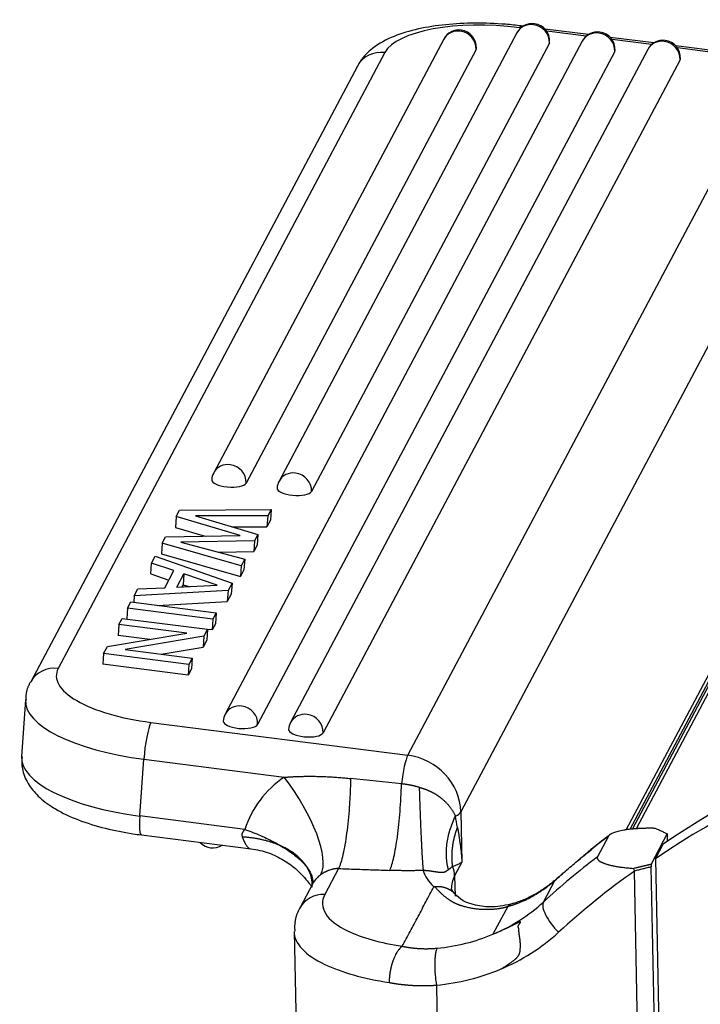
# Model space of a CAD drawing. Units: millimetres. Extents: x 2090 to 2684, y 588 to 1008.
# Drawn here: x 2128 to 2151, y 706 to 740 of the extents above; entities that cross this region are included whole.
import ezdxf

# ---------------------------------------------------------------- set-up
doc = ezdxf.new("R2010")
doc.units = ezdxf.units.MM
doc.header["$LTSCALE"] = 65.395
doc.layers.get('0').update_dxf_attribs({"linetype": 'CONTINUOUS', "lineweight": 30})

msp = doc.modelspace()

# ---------------------------------------------------------------- linework, layer by layer
for p, q in [((2145.181, 739.502), (2145.121, 739.509)), ((2144.97, 739.275), (2136.758, 723.807)), ((2145.103, 739.444), (2145.061, 739.449)), ((2147.438, 739.213), (2145.937, 739.405)), ((2147.361, 739.156), (2145.997, 739.33)), ((2142.442, 739.054), (2134.501, 724.096)), ((2147.227, 738.987), (2134.901, 715.768)), ((2146.089, 738.919), (2137.877, 723.451)), ((2149.695, 738.925), (2148.194, 739.117)), ((2149.618, 738.867), (2148.255, 739.041)), ((2153.986, 738.377), (2150.451, 738.828)), ((2140.414, 738.591), (2129.134, 717.344)), ((2143.561, 738.697), (2135.62, 723.739)), ((2148.346, 738.63), (2136.019, 715.412)), ((2149.484, 738.698), (2137.158, 715.48)), ((2153.925, 738.317), (2150.512, 738.753)), ((2150.603, 738.342), (2138.277, 715.123)), ((2141.202, 714.35), (2153.925, 738.317)), ((2139.464, 738.128), (2128.184, 716.881)), ((2155.76, 736.365), (2143.036, 712.399)), ((2157.382, 727.682), (2148.955, 711.809)), ((2149.093, 711.823), (2157.586, 727.82)), ((2148.746, 711.781), (2156.24, 725.897)), ((2148.882, 711.799), (2156.14, 725.472)), ((2133.211, 722.584), (2133.184, 722.211)), ((2133.211, 722.584), (2133.326, 722.801)), ((2135.416, 721.933), (2133.211, 722.584)), ((2133.326, 722.801), (2136.485, 722.83)), ((2133.87, 722.607), (2136.027, 721.967)), ((2136.366, 722.604), (2133.87, 722.607)), ((2136.366, 722.604), (2136.339, 722.231)), ((2136.485, 722.83), (2136.366, 722.604)), ((2136.485, 722.83), (2136.459, 722.457)), ((2133.184, 722.211), (2134.203, 721.91)), ((2135.13, 722.233), (2136.339, 722.231)), ((2136.459, 722.457), (2136.339, 722.231)), ((2132.725, 721.668), (2132.84, 721.885)), ((2132.84, 721.885), (2135.416, 721.933)), ((2136.027, 721.967), (2135.912, 721.749)), ((2136.027, 721.967), (2136.001, 721.594)), ((2132.725, 721.668), (2132.698, 721.295)), ((2135.454, 720.886), (2132.725, 721.668)), ((2135.912, 721.749), (2133.366, 721.706)), ((2133.366, 721.706), (2135.575, 721.115)), ((2135.912, 721.749), (2135.885, 721.377)), ((2136.001, 721.594), (2135.885, 721.377)), ((2132.358, 720.977), (2132.486, 721.219)), ((2132.486, 721.219), (2135.134, 720.284)), ((2132.698, 721.295), (2135.427, 720.514)), ((2134.674, 721.356), (2135.885, 721.377)), ((2132.331, 720.604), (2132.358, 720.977)), ((2133.129, 720.718), (2132.358, 720.977)), ((2135.454, 720.886), (2135.427, 720.514)), ((2135.575, 721.115), (2135.454, 720.886)), ((2135.575, 721.115), (2135.548, 720.742)), ((2132.331, 720.604), (2132.957, 720.394)), ((2132.818, 720.131), (2133.129, 720.718)), ((2133.228, 720.147), (2133.471, 720.605)), ((2133.471, 720.605), (2133.445, 720.232)), ((2134.626, 720.213), (2133.471, 720.605)), ((2135.548, 720.742), (2135.427, 720.514)), ((2133.228, 720.147), (2134.626, 720.213)), ((2133.445, 720.232), (2133.404, 720.155)), ((2133.445, 720.232), (2133.639, 720.166)), ((2135.134, 720.284), (2134.999, 720.03)), ((2135.134, 720.284), (2135.107, 719.911)), ((2131.758, 719.847), (2131.742, 719.626)), ((2131.758, 719.847), (2131.887, 720.089)), ((2134.999, 720.03), (2131.758, 719.847)), ((2131.887, 720.089), (2132.818, 720.131)), ((2134.999, 720.03), (2134.972, 719.657)), ((2135.107, 719.911), (2134.972, 719.657)), ((2131.532, 719.421), (2131.647, 719.638)), ((2131.647, 719.638), (2134.591, 719.262)), ((2132.564, 719.521), (2134.972, 719.657)), ((2131.532, 719.421), (2131.506, 719.052)), ((2134.476, 719.045), (2131.532, 719.421)), ((2134.591, 719.262), (2134.476, 719.045)), ((2134.591, 719.262), (2134.565, 718.889)), ((2131.232, 718.855), (2131.205, 718.482)), ((2131.232, 718.855), (2131.347, 719.072)), ((2133.576, 718.556), (2131.232, 718.855)), ((2131.347, 719.072), (2134.291, 718.696)), ((2134.476, 719.045), (2134.45, 718.672)), ((2134.565, 718.889), (2134.45, 718.672)), ((2130.831, 718.1), (2133.576, 718.556)), ((2132.295, 718.343), (2131.205, 718.482)), ((2134.163, 718.456), (2131.444, 717.997)), ((2134.163, 718.456), (2134.137, 718.083)), ((2134.291, 718.696), (2134.163, 718.456)), ((2134.291, 718.696), (2134.264, 718.323)), ((2134.45, 718.672), (2134.29, 718.693)), ((2134.264, 718.323), (2134.137, 718.083)), ((2130.703, 717.86), (2130.677, 717.488)), ((2130.703, 717.86), (2130.831, 718.1)), ((2133.647, 717.484), (2130.703, 717.86)), ((2131.444, 717.997), (2133.763, 717.701)), ((2132.687, 717.839), (2134.137, 718.083)), ((2133.621, 717.111), (2130.677, 717.488)), ((2133.647, 717.484), (2133.621, 717.111)), ((2133.763, 717.701), (2133.647, 717.484)), ((2133.763, 717.701), (2133.736, 717.328)), ((2133.736, 717.328), (2133.621, 717.111)), ((2128.005, 716.265), (2127.866, 714.308)), ((2132.337, 715.483), (2141.202, 714.35)), ((2131.951, 712.254), (2132.09, 714.211)), ((2132.09, 714.211), (2136.933, 713.592)), ((2143.036, 712.399), (2143.072, 710.661)), ((2135.581, 711.79), (2131.951, 712.254)), ((2132.005, 711.602), (2135.794, 711.117)), ((2148.133, 711.563), (2147.754, 710.849)), ((2150.161, 711.645), (2149.604, 710.595)), ((2150.168, 711.387), (2150.164, 711.554)), ((2149.749, 710.776), (2150.02, 711.286)), ((2143.072, 710.661), (2142.82, 710.185)), ((2149.749, 710.776), (2150.079, 694.935)), ((2138.814, 710.442), (2138.339, 709.548)), ((2149.358, 694.276), (2149.023, 710.352)), ((2149.94, 694.424), (2149.605, 710.5)), ((2142.82, 710.185), (2142.834, 709.491)), ((2145.883, 709.284), (2146.28, 710.032)), ((2137.927, 709.928), (2137.476, 709.078)), ((2144.653, 709.135), (2144.142, 708.174)), ((2137.277, 708.265), (2137.469, 699.059)), ((2142.192, 706.418), (2142.386, 697.08))]:
    msp.add_line(p, q)
for centre, start, end in [((2145.5, 738.994), 82.718, 152.0364), ((2145.5, 738.994), 355.9369, 82.718), ((2142.972, 738.772), 82.718, 152.0364), ((2142.972, 738.772), 355.9369, 82.718), ((2147.757, 738.706), 82.718, 152.0364), ((2147.757, 738.706), 355.9369, 82.718), ((2150.014, 738.417), 82.718, 152.0364), ((2150.014, 738.417), 355.9369, 82.718), ((2135.031, 723.815), 152.0364, 175.9369), ((2137.288, 723.526), 152.0364, 175.9369), ((2135.431, 715.487), 152.0364, 175.9369), ((2137.688, 715.198), 152.0364, 175.9369), ((2134.472, 711.753), 223.2497, 302.1873)]:
    msp.add_arc(centre, 0.6, start, end)
for centre, major_axis, ratio, start_param, end_param in [((2144.339, 738.09), (3.99, -0.283), 0.356243, 1.41422, 2.985016), ((2145.5, 738.994), (0.53, -0.281), 0.922963, 1.959045, 3.141585), ((2144.995, 738.517), (0.127, 0.992), 0.145707, 6.283169, 6.651545), ((2145.5, 738.994), (0.53, -0.281), 0.922963, 0.388249, 1.959045), ((2142.972, 738.772), (0.53, -0.281), 0.922963, 1.959045, 3.141585), ((2142.972, 738.772), (0.53, -0.281), 0.922963, 0.388249, 1.959045), ((2147.757, 738.706), (0.53, -0.281), 0.922963, 1.959045, 3.141585), ((2147.757, 738.706), (0.53, -0.281), 0.922963, 0.388249, 1.959045), ((2145.5, 738.994), (-0.598, 0.043), 0.356243, 2.985016, 3.141605), ((2150.014, 738.417), (0.53, -0.281), 0.922963, 1.959045, 3.141585), ((2150.014, 738.417), (0.53, -0.281), 0.922963, 0.388249, 1.959045), ((2140.347, 737.659), (0.883, -0.469), 0.922963, 1.959045, 3.141585), ((2142.972, 738.772), (-0.598, 0.043), 0.356243, 2.985016, 3.141605), ((2147.757, 738.706), (-0.598, 0.043), 0.356243, 2.985016, 3.141605), ((2150.014, 738.417), (-0.598, 0.043), 0.356243, 2.985016, 3.141605), ((2135.031, 723.815), (-0.53, 0.281), 0.922963, 5.100638, 6.283178), ((2135.031, 723.815), (-0.53, 0.281), 0.922963, 3.529842, 5.100638), ((2137.288, 723.526), (-0.53, 0.281), 0.922963, 5.100638, 6.283178), ((2137.288, 723.526), (-0.53, 0.281), 0.922963, 3.529842, 5.100638), ((2135.031, 723.815), (-0.598, 0.043), 0.356243, 0.000013, 2.985016), ((2137.288, 723.526), (-0.598, 0.043), 0.356243, 0.000013, 2.985016), ((2129.067, 716.412), (-0.883, 0.469), 0.922963, 5.100638, 6.28308), ((2133.059, 716.843), (3.99, -0.283), 0.356243, 2.985016, 4.555813), ((2132.993, 715.911), (4.987, -0.354), 0.356243, 3.145778, 4.555813), ((2135.431, 715.487), (-0.53, 0.281), 0.922963, 5.100638, 6.283178), ((2168.253, 687.996), (26.497, -14.067), 0.922963, 2.111728, 2.692523), ((2135.431, 715.487), (-0.53, 0.281), 0.922963, 3.529842, 5.100638), ((2137.688, 715.198), (-0.53, 0.281), 0.922963, 5.100638, 6.283178), ((2137.688, 715.198), (-0.53, 0.281), 0.922963, 3.529842, 5.100638), ((2132.271, 714.551), (0.127, 0.992), 0.145707, 0.36836, 1.939156), ((2135.431, 715.487), (-0.598, 0.043), 0.356243, 0.000013, 2.985016), ((2167.983, 687.486), (-26.497, 14.067), 0.922963, 5.25332, 5.834116), ((2137.688, 715.198), (-0.598, 0.043), 0.356243, 0.000013, 2.985016), ((2132.854, 713.953), (-4.987, 0.354), 0.356243, 0.000013, 1.41422), ((2141.136, 713.418), (-0.127, -0.992), 0.145707, 3.509952, 4.786673), ((2141.069, 712.486), (-1.766, 0.938), 0.922963, 3.617108, 5.100638), ((2139.352, 710.479), (3.533, -1.876), 0.922963, 2.688629, 3.307564), ((2136.391, 712.572), (-1.688, 2.48), 0.346074, 3.322105, 4.892901), ((2142.053, 712.442), (1, 0.021), 0.342188, 5.62435, 6.094546), ((2132.132, 712.593), (0.127, 0.992), 0.145707, 1.939156, 3.141576), ((2168.308, 688.098), (27.646, -14.677), 0.922963, 2.741015, 2.767285), ((2148.193, 710.354), (-0.629, 0.777), 0.358239, 0.000166, 0.151307), ((2167.929, 687.385), (-27.646, 14.677), 0.922963, 5.882608, 5.966199), ((2149.684, 710.819), (-7.998, -0.167), 0.342188, 0.102328, 0.316591), ((2141.836, 710.229), (-0.883, 0.469), 0.922963, 3.617103, 3.97466), ((2167.748, 687.045), (-26.762, 14.208), 0.922963, 5.847383, 5.966199), ((2138.81, 709.459), (0.883, -0.469), 0.922963, 2.688629, 3.141583), ((2149.703, 709.879), (-6.998, -0.146), 0.342188, 6.094547, 6.283189), ((2138.359, 708.609), (-0.883, 0.469), 0.922963, 5.187904, 6.283927), ((2143.256, 709.33), (4.999, 0.104), 0.342188, 2.952903, 3.73742), ((2141.164, 713.971), (5.918, -3.142), 0.922963, 5.636995, 5.966199), ((2146.587, 708.584), (-0.675, 0.738), 0.365713, 0.12926, 1.700057), ((2143.276, 708.39), (5.999, 0.125), 0.342188, 3.141594, 3.73742), ((2143.256, 709.33), (4.999, 0.104), 0.342188, 3.73742, 4.239832), ((2141.141, 714.003), (5.952, -3.16), 0.922963, 5.330496, 5.637957), ((2140.983, 713.631), (6.801, -3.611), 0.922963, 5.637067, 5.966199), ((2143.276, 708.39), (5.999, 0.125), 0.342188, 3.73742, 4.235472), ((2140.96, 713.663), (6.835, -3.629), 0.922963, 5.330496, 5.637905)]:
    msp.add_ellipse(centre, major_axis=major_axis, ratio=ratio, start_param=start_param, end_param=end_param)
for points, degree, knots in [([(2145.121, 739.509), (2144.939, 739.533), (2144.411, 739.588), (2143.518, 739.622), (2142.494, 739.569), (2141.542, 739.42), (2140.687, 739.163), (2140.029, 738.81), (2139.639, 738.423), (2139.497, 738.189), (2139.464, 738.128)], 3, [0, 0, 0, 0, 0.077221, 0.224196, 0.372, 0.521884, 0.676673, 0.841729, 0.960222, 1, 1, 1, 1]), ([(2127.887, 714.291), (2127.871, 714.128), (2127.883, 713.786), (2128.117, 713.295), (2128.501, 712.857), (2129.055, 712.461), (2129.808, 712.107), (2130.722, 711.825), (2131.484, 711.674), (2131.907, 711.614), (2132.005, 711.602)], 3, [0, 0, 0, 0, 0.094657, 0.20941, 0.329463, 0.470539, 0.636648, 0.803688, 0.955197, 1, 1, 1, 1]), ([(2136.933, 713.592), (2136.952, 713.593), (2136.99, 713.596), (2137.048, 713.599), (2137.105, 713.603), (2137.162, 713.606), (2137.218, 713.609), (2137.273, 713.611), (2137.328, 713.614), (2137.383, 713.616), (2137.437, 713.618), (2137.49, 713.619), (2137.543, 713.621), (2137.596, 713.622), (2137.684, 713.624), (2137.81, 713.625), (2137.975, 713.624), (2138.145, 713.62), (2138.297, 713.615), (2138.428, 713.609), (2138.535, 713.603), (2138.641, 713.597), (2138.745, 713.59), (2138.846, 713.583), (2138.945, 713.574), (2139.042, 713.566), (2139.136, 713.556), (2139.198, 713.55), (2139.229, 713.546)], 3, [0, 0, 0, 0, 0.025525, 0.050803, 0.075836, 0.100624, 0.125166, 0.149464, 0.173518, 0.197328, 0.220895, 0.24422, 0.267302, 0.290142, 0.312741, 0.382603, 0.454424, 0.52822, 0.604008, 0.651799, 0.698636, 0.744522, 0.789459, 0.833449, 0.876495, 0.9186, 0.959768, 1, 1, 1, 1]), ([(2139.229, 713.546), (2139.226, 713.382), (2139.22, 713.217), (2139.205, 712.888), (2139.195, 712.725), (2139.171, 712.405), (2139.158, 712.248), (2139.127, 711.944), (2139.11, 711.798), (2139.073, 711.519), (2139.053, 711.387), (2139.01, 711.141), (2138.987, 711.028), (2138.94, 710.821), (2138.916, 710.728), (2138.865, 710.567), (2138.84, 710.498), (2138.814, 710.442)], 3, [0, 0, 0, 0, 0.125, 0.125, 0.25, 0.25, 0.375, 0.375, 0.5, 0.5, 0.625, 0.625, 0.75, 0.75, 0.875, 0.875, 1, 1, 1, 1]), ([(2140.58, 710.378), (2140.605, 710.433), (2140.629, 710.499), (2140.677, 710.655), (2140.701, 710.743), (2140.746, 710.941), (2140.767, 711.05), (2140.808, 711.285), (2140.828, 711.411), (2140.864, 711.678), (2140.88, 711.818), (2140.91, 712.109), (2140.924, 712.26), (2140.947, 712.568), (2140.957, 712.726), (2140.973, 713.043), (2140.979, 713.203), (2140.983, 713.363)], 3, [0, 0, 0, 0, 0.125, 0.125, 0.25, 0.25, 0.375, 0.375, 0.5, 0.5, 0.625, 0.625, 0.75, 0.75, 0.875, 0.875, 1, 1, 1, 1]), ([(2141.597, 713.243), (2141.584, 713.247), (2141.56, 713.253), (2141.523, 713.263), (2141.487, 713.272), (2141.452, 713.281), (2141.417, 713.289), (2141.382, 713.297), (2141.348, 713.305), (2141.315, 713.312), (2141.282, 713.319), (2141.249, 713.325), (2141.218, 713.331), (2141.186, 713.336), (2141.155, 713.341), (2141.125, 713.346), (2141.095, 713.35), (2141.066, 713.354), (2141.037, 713.357), (2141.009, 713.36), (2140.991, 713.361), (2140.981, 713.362)], 3, [0, 0, 0, 0, 0.061255, 0.12153, 0.180828, 0.239152, 0.296506, 0.352894, 0.408318, 0.462784, 0.516295, 0.568856, 0.620471, 0.671145, 0.720884, 0.769692, 0.817577, 0.864543, 0.910597, 0.955747, 1, 1, 1, 1]), ([(2141.597, 713.244), (2141.604, 713.242), (2141.616, 713.239), (2141.635, 713.234), (2141.654, 713.228), (2141.672, 713.223), (2141.691, 713.217), (2141.71, 713.211), (2141.73, 713.205), (2141.749, 713.199), (2141.768, 713.192), (2141.787, 713.185), (2141.806, 713.178), (2141.826, 713.171), (2141.845, 713.163), (2141.865, 713.156), (2141.884, 713.148), (2141.904, 713.139), (2141.923, 713.131), (2141.943, 713.122), (2141.963, 713.113), (2141.982, 713.104), (2142.002, 713.094), (2142.022, 713.084), (2142.041, 713.074), (2142.061, 713.064), (2142.081, 713.053), (2142.1, 713.042), (2142.12, 713.031), (2142.139, 713.02), (2142.159, 713.008), (2142.178, 712.996), (2142.198, 712.984), (2142.217, 712.971), (2142.236, 712.958), (2142.256, 712.945), (2142.275, 712.931), (2142.294, 712.918), (2142.313, 712.904), (2142.332, 712.889), (2142.35, 712.875), (2142.375, 712.855), (2142.404, 712.83), (2142.438, 712.8), (2142.471, 712.77), (2142.503, 712.739), (2142.533, 712.708), (2142.563, 712.677), (2142.591, 712.645), (2142.617, 712.614), (2142.643, 712.582), (2142.667, 712.551), (2142.69, 712.519), (2142.712, 712.488), (2142.733, 712.457), (2142.753, 712.426), (2142.771, 712.396), (2142.789, 712.366), (2142.805, 712.336), (2142.82, 712.307), (2142.834, 712.278), (2142.843, 712.259), (2142.848, 712.249)], 3, [0, 0, 0, 0, 0.010699, 0.021472, 0.03232, 0.043244, 0.054245, 0.065323, 0.07648, 0.087715, 0.09903, 0.110426, 0.121903, 0.133463, 0.145105, 0.15683, 0.16864, 0.180535, 0.192515, 0.204582, 0.216735, 0.228977, 0.241306, 0.253725, 0.266233, 0.278832, 0.291521, 0.304301, 0.317173, 0.330138, 0.343196, 0.356347, 0.369593, 0.382933, 0.396368, 0.409898, 0.423524, 0.437247, 0.451066, 0.464983, 0.478997, 0.493109, 0.52049, 0.547709, 0.574756, 0.601621, 0.628296, 0.654773, 0.681041, 0.707094, 0.732921, 0.758516, 0.78387, 0.808976, 0.833824, 0.85841, 0.882724, 0.906761, 0.930513, 0.953974, 0.977138, 1, 1, 1, 1]), ([(2142.61, 710.399), (2142.575, 710.53), (2142.551, 710.669), (2142.536, 710.89), (2142.534, 710.966), (2142.538, 711.12), (2142.544, 711.198), (2142.563, 711.357), (2142.576, 711.438), (2142.61, 711.6), (2142.631, 711.682), (2142.681, 711.845), (2142.709, 711.927), (2142.773, 712.089), (2142.809, 712.17), (2142.848, 712.249)], 3, [0, 0, 0, 0, 0.25, 0.25, 0.375, 0.375, 0.5, 0.5, 0.625, 0.625, 0.75, 0.75, 0.875, 0.875, 1, 1, 1, 1]), ([(2135.581, 711.79), (2135.578, 711.786), (2135.571, 711.78), (2135.561, 711.769), (2135.551, 711.759), (2135.541, 711.748), (2135.532, 711.737), (2135.523, 711.726), (2135.513, 711.712), (2135.503, 711.698), (2135.495, 711.684), (2135.489, 711.673), (2135.485, 711.665), (2135.483, 711.66), (2135.481, 711.656), (2135.48, 711.653), (2135.479, 711.649), (2135.478, 711.646), (2135.478, 711.642), (2135.477, 711.639), (2135.476, 711.635), (2135.476, 711.632), (2135.475, 711.628), (2135.475, 711.624), (2135.475, 711.621), (2135.475, 711.617), (2135.475, 711.614), (2135.475, 711.61), (2135.475, 711.607), (2135.475, 711.603), (2135.475, 711.598), (2135.476, 711.592), (2135.477, 711.584), (2135.478, 711.576), (2135.479, 711.566), (2135.481, 711.555), (2135.484, 711.543), (2135.487, 711.534), (2135.488, 711.53)], 3, [0, 0, 0, 0, 0.04541, 0.091283, 0.137582, 0.184274, 0.231332, 0.278735, 0.32647, 0.393713, 0.448087, 0.490452, 0.521381, 0.541234, 0.550213, 0.56278, 0.575305, 0.587792, 0.600247, 0.612677, 0.625086, 0.637482, 0.649869, 0.662255, 0.674646, 0.687047, 0.699465, 0.711906, 0.724378, 0.736885, 0.749435, 0.773369, 0.80095, 0.83231, 0.867622, 0.90712, 0.951113, 1, 1, 1, 1]), ([(2135.581, 711.79), (2135.766, 711.725), (2135.948, 711.654), (2136.297, 711.502), (2136.465, 711.421), (2136.78, 711.251), (2136.927, 711.162), (2137.195, 710.981), (2137.316, 710.888), (2137.528, 710.703), (2137.618, 710.61), (2137.765, 710.428), (2137.821, 710.338), (2137.898, 710.165), (2137.918, 710.082), (2137.92, 709.926), (2137.903, 709.853), (2137.868, 709.786)], 3, [0, 0, 0, 0, 0.125, 0.125, 0.25, 0.25, 0.375, 0.375, 0.5, 0.5, 0.625, 0.625, 0.75, 0.75, 0.875, 0.875, 1, 1, 1, 1]), ([(2142.751, 710.517), (2142.75, 710.524), (2142.748, 710.539), (2142.745, 710.561), (2142.743, 710.583), (2142.741, 710.605), (2142.739, 710.627), (2142.737, 710.649), (2142.735, 710.671), (2142.734, 710.693), (2142.732, 710.715), (2142.731, 710.736), (2142.73, 710.758), (2142.73, 710.78), (2142.729, 710.802), (2142.729, 710.823), (2142.729, 710.845), (2142.729, 710.867), (2142.729, 710.888), (2142.73, 710.91), (2142.73, 710.931), (2142.731, 710.953), (2142.732, 710.974), (2142.733, 710.995), (2142.734, 711.016), (2142.736, 711.038), (2142.737, 711.059), (2142.739, 711.08), (2142.741, 711.101), (2142.743, 711.122), (2142.745, 711.143), (2142.748, 711.164), (2142.75, 711.184), (2142.753, 711.205), (2142.756, 711.226), (2142.759, 711.246), (2142.762, 711.267), (2142.765, 711.287), (2142.769, 711.307), (2142.772, 711.328), (2142.776, 711.348), (2142.78, 711.368), (2142.784, 711.388), (2142.788, 711.408), (2142.792, 711.428), (2142.796, 711.448), (2142.801, 711.467), (2142.805, 711.487), (2142.81, 711.506), (2142.815, 711.526), (2142.82, 711.545), (2142.825, 711.564), (2142.83, 711.584), (2142.835, 711.603), (2142.841, 711.622), (2142.846, 711.641), (2142.852, 711.659), (2142.858, 711.678), (2142.863, 711.697), (2142.869, 711.715), (2142.875, 711.734), (2142.881, 711.752), (2142.888, 711.77), (2142.894, 711.789), (2142.9, 711.807), (2142.907, 711.825), (2142.913, 711.842), (2142.918, 711.854), (2142.92, 711.86)], 3, [0, 0, 0, 0, 0.017055, 0.034052, 0.05099, 0.06787, 0.08469, 0.101453, 0.118157, 0.134802, 0.151388, 0.167916, 0.184386, 0.200796, 0.217149, 0.233442, 0.249677, 0.265854, 0.281972, 0.298031, 0.314032, 0.329974, 0.345857, 0.361682, 0.377449, 0.393156, 0.408806, 0.424396, 0.439928, 0.455402, 0.470817, 0.486173, 0.501471, 0.51671, 0.531891, 0.547013, 0.562076, 0.577081, 0.592028, 0.606916, 0.621745, 0.636516, 0.651228, 0.665881, 0.680476, 0.695013, 0.70949, 0.72391, 0.73827, 0.752573, 0.766816, 0.781001, 0.795128, 0.809196, 0.823205, 0.837156, 0.851048, 0.864882, 0.878657, 0.892374, 0.906032, 0.919632, 0.933173, 0.946655, 0.960079, 0.973445, 0.986752, 1, 1, 1, 1]), ([(2142.92, 711.86), (2142.922, 711.844), (2142.928, 711.812), (2142.937, 711.762), (2142.946, 711.708), (2142.955, 711.652), (2142.965, 711.593), (2142.974, 711.531), (2142.984, 711.467), (2142.993, 711.399), (2143.003, 711.328), (2143.012, 711.255), (2143.022, 711.179), (2143.031, 711.099), (2143.04, 711.017), (2143.049, 710.932), (2143.057, 710.845), (2143.065, 710.754), (2143.07, 710.692), (2143.072, 710.661)], 3, [0, 0, 0, 0, 0.039496, 0.081408, 0.125735, 0.172478, 0.221637, 0.273212, 0.327203, 0.38361, 0.442433, 0.503672, 0.567327, 0.633399, 0.701887, 0.772791, 0.846111, 0.921847, 1, 1, 1, 1]), ([(2148.133, 711.563), (2148.134, 711.565), (2148.135, 711.568), (2148.138, 711.572), (2148.141, 711.576), (2148.144, 711.581), (2148.148, 711.585), (2148.151, 711.589), (2148.155, 711.594), (2148.16, 711.598), (2148.164, 711.602), (2148.169, 711.606), (2148.174, 711.611), (2148.179, 711.615), (2148.184, 711.619), (2148.19, 711.623), (2148.196, 711.627), (2148.202, 711.632), (2148.209, 711.636), (2148.216, 711.64), (2148.223, 711.644), (2148.23, 711.648), (2148.237, 711.652), (2148.245, 711.656), (2148.253, 711.66), (2148.277, 711.671), (2148.32, 711.689), (2148.39, 711.713), (2148.471, 711.736), (2148.563, 711.757), (2148.667, 711.777), (2148.784, 711.795), (2148.913, 711.81), (2149.015, 711.819), (2149.085, 711.825), (2149.121, 711.827), (2149.157, 711.829), (2149.195, 711.832), (2149.234, 711.834), (2149.274, 711.835), (2149.315, 711.837), (2149.357, 711.838), (2149.4, 711.839), (2149.444, 711.84), (2149.49, 711.841), (2149.536, 711.841), (2149.583, 711.841), (2149.632, 711.84), (2149.681, 711.84), (2149.714, 711.839), (2149.731, 711.839)], 3, [0, 0, 0, 0, 0.00671, 0.013424, 0.020145, 0.026874, 0.033612, 0.040362, 0.047124, 0.0539, 0.060692, 0.067502, 0.07433, 0.081179, 0.08805, 0.094944, 0.101863, 0.108809, 0.115782, 0.122785, 0.129818, 0.136883, 0.143982, 0.151115, 0.158284, 0.165491, 0.213257, 0.263323, 0.315962, 0.371406, 0.432655, 0.498275, 0.568398, 0.643122, 0.661316, 0.680058, 0.699348, 0.719187, 0.739575, 0.760512, 0.781998, 0.804032, 0.826614, 0.849744, 0.873422, 0.897646, 0.922417, 0.947733, 0.973595, 1, 1, 1, 1]), ([(2149.731, 711.839), (2149.756, 711.827), (2149.805, 711.805), (2149.876, 711.773), (2149.943, 711.743), (2150.004, 711.715), (2150.06, 711.689), (2150.111, 711.666), (2150.143, 711.651), (2150.158, 711.644)], 3, [0, 0, 0, 0, 0.177974, 0.344244, 0.498808, 0.641666, 0.772815, 0.892258, 1, 1, 1, 1]), ([(2135.488, 711.53), (2135.49, 711.526), (2135.493, 711.517), (2135.498, 711.504), (2135.504, 711.489), (2135.511, 711.474), (2135.518, 711.457), (2135.525, 711.44), (2135.533, 711.422), (2135.542, 711.403), (2135.551, 711.384), (2135.56, 711.364), (2135.57, 711.344), (2135.581, 711.323), (2135.597, 711.293), (2135.619, 711.256), (2135.645, 711.218), (2135.67, 711.186), (2135.687, 711.168), (2135.697, 711.158), (2135.702, 711.154), (2135.706, 711.151), (2135.711, 711.147), (2135.716, 711.143), (2135.72, 711.14), (2135.725, 711.137), (2135.729, 711.135), (2135.731, 711.133), (2135.731, 711.133)], 3, [0, 0, 0, 0, 0.019971, 0.042052, 0.066238, 0.092524, 0.120905, 0.151373, 0.183922, 0.218545, 0.255235, 0.293984, 0.334782, 0.377618, 0.42248, 0.532489, 0.638277, 0.739884, 0.837354, 0.854792, 0.872943, 0.891805, 0.911377, 0.931658, 0.952647, 0.974341, 0.996739, 1, 1, 1, 1]), ([(2135.707, 711.136), (2135.921, 711.112), (2136.319, 711.028), (2136.857, 710.786), (2137.283, 710.487), (2137.587, 710.189), (2137.775, 709.953), (2137.849, 709.859), (2137.87, 709.852), (2137.875, 709.853)], 3, [0, 0, 0, 0, 0.184079, 0.361841, 0.528295, 0.681099, 0.821408, 0.953824, 1, 1, 1, 1]), ([(2142.751, 710.517), (2142.789, 710.531), (2142.867, 710.561), (2142.975, 710.609), (2143.041, 710.644), (2143.072, 710.661), (2143.072, 710.661)], 3, [0, 0, 0, 0, 0.298631, 0.643816, 0.999995, 1, 1, 1, 1]), ([(2147.754, 710.849), (2147.726, 710.796), (2147.772, 710.742), (2147.824, 710.683), (2147.962, 710.629), (2148.117, 710.568), (2148.361, 710.523), (2148.641, 710.471), (2148.993, 710.448)], 2, [0, 0, 0, 0.25, 0.25, 0.5, 0.5, 0.75, 0.75, 1, 1, 1]), ([(2138.814, 710.442), (2138.808, 710.441), (2138.798, 710.441), (2138.782, 710.44), (2138.767, 710.44), (2138.752, 710.438), (2138.738, 710.437), (2138.724, 710.436), (2138.711, 710.434), (2138.699, 710.433), (2138.687, 710.431), (2138.676, 710.43), (2138.665, 710.428), (2138.655, 710.426), (2138.645, 710.424), (2138.625, 710.421), (2138.591, 710.413), (2138.536, 710.398), (2138.486, 710.381), (2138.445, 710.365), (2138.418, 710.354), (2138.393, 710.343), (2138.37, 710.332), (2138.349, 710.322), (2138.328, 710.311), (2138.308, 710.301), (2138.288, 710.289), (2138.267, 710.277), (2138.246, 710.264), (2138.226, 710.251), (2138.212, 710.242), (2138.205, 710.237)], 3, [0, 0, 0, 0, 0.024916, 0.048998, 0.072246, 0.094659, 0.116239, 0.136985, 0.156897, 0.175975, 0.194219, 0.21163, 0.228207, 0.24395, 0.258861, 0.272938, 0.335924, 0.422021, 0.531233, 0.578795, 0.623473, 0.665275, 0.70421, 0.740289, 0.773526, 0.809437, 0.846065, 0.883423, 0.921524, 0.96038, 1, 1, 1, 1]), ([(2142.61, 710.399), (2142.606, 710.397), (2142.598, 710.392), (2142.587, 710.384), (2142.576, 710.377), (2142.566, 710.371), (2142.556, 710.364), (2142.547, 710.358), (2142.539, 710.353), (2142.531, 710.347), (2142.524, 710.342), (2142.518, 710.338), (2142.511, 710.334), (2142.506, 710.33), (2142.5, 710.327), (2142.494, 710.323), (2142.486, 710.32), (2142.475, 710.316), (2142.464, 710.313), (2142.452, 710.31), (2142.441, 710.309), (2142.432, 710.308), (2142.426, 710.307), (2142.42, 710.305), (2142.414, 710.304), (2142.408, 710.303), (2142.404, 710.302), (2142.4, 710.301), (2142.396, 710.301), (2142.391, 710.301), (2142.386, 710.3), (2142.381, 710.3), (2142.375, 710.3), (2142.369, 710.301), (2142.363, 710.301), (2142.35, 710.302), (2142.332, 710.303), (2142.305, 710.305), (2142.28, 710.307), (2142.257, 710.31), (2142.236, 710.313), (2142.215, 710.315), (2142.192, 710.319), (2142.169, 710.322), (2142.145, 710.326), (2142.123, 710.33), (2142.103, 710.333), (2142.086, 710.335), (2142.069, 710.338), (2142.051, 710.341), (2142.033, 710.344), (2142.014, 710.346), (2141.995, 710.349), (2141.975, 710.352), (2141.955, 710.354), (2141.935, 710.357), (2141.914, 710.359), (2141.893, 710.361), (2141.871, 710.364), (2141.849, 710.366), (2141.827, 710.368), (2141.804, 710.369), (2141.78, 710.371), (2141.757, 710.372), (2141.741, 710.373), (2141.733, 710.374)], 3, [0, 0, 0, 0, 0.030153, 0.058987, 0.086499, 0.112686, 0.137545, 0.161073, 0.183269, 0.204129, 0.223651, 0.241832, 0.25867, 0.274164, 0.288312, 0.301112, 0.325188, 0.349716, 0.374714, 0.4002, 0.426192, 0.438347, 0.450608, 0.462974, 0.475446, 0.488025, 0.494882, 0.502052, 0.509539, 0.517345, 0.525473, 0.533925, 0.542706, 0.551815, 0.561257, 0.571032, 0.604335, 0.636485, 0.667536, 0.688098, 0.707842, 0.726811, 0.745054, 0.762625, 0.77959, 0.79602, 0.806419, 0.816752, 0.827035, 0.837287, 0.847527, 0.857772, 0.868042, 0.878357, 0.888734, 0.899193, 0.909753, 0.920432, 0.931249, 0.94222, 0.953365, 0.964699, 0.976239, 0.988001, 1, 1, 1, 1]), ([(2142.751, 710.517), (2142.747, 710.514), (2142.74, 710.508), (2142.729, 710.499), (2142.718, 710.49), (2142.707, 710.481), (2142.697, 710.473), (2142.687, 710.464), (2142.677, 710.456), (2142.667, 710.447), (2142.657, 710.439), (2142.647, 710.431), (2142.638, 710.423), (2142.629, 710.415), (2142.619, 710.407), (2142.613, 710.402), (2142.61, 710.399)], 3, [0, 0, 0, 0, 0.070466, 0.141071, 0.211817, 0.282706, 0.35374, 0.424923, 0.496255, 0.567741, 0.639381, 0.711179, 0.783138, 0.855259, 0.927545, 1, 1, 1, 1]), ([(2148.993, 710.448), (2149.244, 710.51), (2149.397, 710.547), (2149.469, 710.564), (2149.604, 710.595)], 2, [0, 0, 0, 0.499992, 0.499992, 1, 1, 1]), ([(2144.653, 709.135), (2144.662, 709.138), (2144.681, 709.143), (2144.71, 709.151), (2144.742, 709.16), (2144.776, 709.17), (2144.813, 709.182), (2144.852, 709.194), (2144.893, 709.208), (2144.937, 709.223), (2144.983, 709.24), (2145.031, 709.259), (2145.082, 709.279), (2145.157, 709.31), (2145.294, 709.371), (2145.446, 709.448), (2145.59, 709.53), (2145.691, 709.591), (2145.793, 709.656), (2145.885, 709.719), (2145.964, 709.777), (2146.03, 709.826), (2146.09, 709.873), (2146.144, 709.917), (2146.194, 709.958), (2146.239, 709.996), (2146.267, 710.02), (2146.28, 710.032)], 3, [0, 0, 0, 0, 0.016412, 0.034236, 0.053467, 0.074105, 0.096145, 0.119585, 0.14442, 0.170647, 0.198262, 0.227262, 0.257642, 0.289399, 0.362013, 0.504163, 0.563997, 0.625398, 0.688364, 0.752893, 0.797373, 0.83878, 0.877122, 0.912409, 0.944646, 0.973841, 1, 1, 1, 1]), ([(2142.101, 709.808), (2142.101, 709.809), (2142.102, 709.81), (2142.103, 709.811), (2142.104, 709.813), (2142.105, 709.814), (2142.107, 709.816), (2142.109, 709.818), (2142.112, 709.819), (2142.114, 709.821), (2142.118, 709.822), (2142.121, 709.823), (2142.124, 709.823), (2142.125, 709.823)], 3, [0, 0, 0, 0, 0.086505, 0.173604, 0.261451, 0.35019, 0.439966, 0.530916, 0.643264, 0.744112, 0.835371, 0.919595, 1, 1, 1, 1]), ([(2142.125, 709.823), (2142.13, 709.824), (2142.14, 709.824), (2142.155, 709.825), (2142.169, 709.826), (2142.184, 709.827), (2142.199, 709.827), (2142.214, 709.827), (2142.229, 709.827), (2142.244, 709.827), (2142.259, 709.826), (2142.274, 709.826), (2142.289, 709.825), (2142.304, 709.823), (2142.319, 709.822), (2142.334, 709.82), (2142.349, 709.818), (2142.364, 709.815), (2142.379, 709.813), (2142.394, 709.81), (2142.409, 709.807), (2142.424, 709.804), (2142.438, 709.8), (2142.453, 709.796), (2142.468, 709.792), (2142.483, 709.787), (2142.498, 709.783), (2142.512, 709.778), (2142.527, 709.772), (2142.541, 709.767), (2142.556, 709.761), (2142.57, 709.755), (2142.584, 709.748), (2142.599, 709.742), (2142.613, 709.735), (2142.627, 709.727), (2142.64, 709.72), (2142.654, 709.712), (2142.668, 709.704), (2142.681, 709.695), (2142.695, 709.687), (2142.708, 709.678), (2142.721, 709.668), (2142.734, 709.659), (2142.747, 709.649), (2142.759, 709.639), (2142.772, 709.629), (2142.784, 709.618), (2142.796, 709.607), (2142.808, 709.596), (2142.82, 709.584), (2142.831, 709.572), (2142.839, 709.564), (2142.843, 709.56), (2142.843, 709.56)], 3, [0, 0, 0, 0, 0.017809, 0.035689, 0.053641, 0.071664, 0.089759, 0.107925, 0.126162, 0.144471, 0.162851, 0.181303, 0.199826, 0.218421, 0.237087, 0.255824, 0.274633, 0.293513, 0.312465, 0.331488, 0.350583, 0.369749, 0.388986, 0.408295, 0.427676, 0.447127, 0.466651, 0.486245, 0.505911, 0.525649, 0.545458, 0.565338, 0.58529, 0.605313, 0.625408, 0.645574, 0.665812, 0.686121, 0.706502, 0.726953, 0.747477, 0.768072, 0.788738, 0.809476, 0.830285, 0.851165, 0.872118, 0.893141, 0.914236, 0.935402, 0.95664, 0.977949, 0.99933, 1, 1, 1, 1]), ([(2142.125, 709.823), (2142.135, 709.813), (2142.153, 709.792), (2142.182, 709.762), (2142.212, 709.73), (2142.243, 709.697), (2142.275, 709.664), (2142.309, 709.631), (2142.345, 709.597), (2142.382, 709.562), (2142.42, 709.527), (2142.458, 709.495), (2142.493, 709.466), (2142.525, 709.441), (2142.554, 709.419), (2142.58, 709.4), (2142.603, 709.384), (2142.624, 709.37), (2142.641, 709.359), (2142.654, 709.35), (2142.664, 709.344), (2142.676, 709.337), (2142.69, 709.328), (2142.708, 709.317), (2142.726, 709.307), (2142.744, 709.297), (2142.761, 709.288), (2142.777, 709.279), (2142.793, 709.271), (2142.809, 709.263), (2142.824, 709.255), (2142.839, 709.248), (2142.853, 709.242), (2142.866, 709.236), (2142.879, 709.23), (2142.892, 709.224), (2142.904, 709.219), (2142.915, 709.215), (2142.926, 709.21), (2142.936, 709.206), (2142.95, 709.201), (2142.972, 709.193), (2143.002, 709.182), (2143.043, 709.169), (2143.088, 709.155), (2143.133, 709.142), (2143.174, 709.131), (2143.225, 709.118), (2143.305, 709.099), (2143.42, 709.075), (2143.558, 709.055), (2143.684, 709.042), (2143.786, 709.036), (2143.866, 709.034), (2143.945, 709.034), (2144.022, 709.035), (2144.098, 709.039), (2144.173, 709.044), (2144.247, 709.051), (2144.301, 709.058), (2144.339, 709.063), (2144.36, 709.066), (2144.382, 709.069), (2144.406, 709.073), (2144.431, 709.078), (2144.458, 709.083), (2144.482, 709.088), (2144.504, 709.093), (2144.524, 709.097), (2144.543, 709.102), (2144.56, 709.106), (2144.575, 709.11), (2144.589, 709.114), (2144.603, 709.118), (2144.616, 709.123), (2144.629, 709.127), (2144.641, 709.131), (2144.649, 709.134), (2144.653, 709.135)], 3, [0, 0, 0, 0, 0.018353, 0.037325, 0.056919, 0.077135, 0.097975, 0.11944, 0.141532, 0.164251, 0.187598, 0.211575, 0.230898, 0.248416, 0.264134, 0.278052, 0.290176, 0.300506, 0.309046, 0.315797, 0.32076, 0.323937, 0.332873, 0.341517, 0.349871, 0.357935, 0.365708, 0.373192, 0.380386, 0.38729, 0.393906, 0.400233, 0.406271, 0.412021, 0.417483, 0.422658, 0.427545, 0.432144, 0.436457, 0.440483, 0.444223, 0.453647, 0.465315, 0.479219, 0.499231, 0.515593, 0.528323, 0.543566, 0.57191, 0.613271, 0.664226, 0.712405, 0.738691, 0.764354, 0.789396, 0.813824, 0.837641, 0.860852, 0.883461, 0.905473, 0.91138, 0.917662, 0.924317, 0.931347, 0.93875, 0.946527, 0.954675, 0.960161, 0.965843, 0.971722, 0.976054, 0.980152, 0.984017, 0.987653, 0.991064, 0.994254, 0.997231, 1, 1, 1, 1]), ([(2142.832, 709.571), (2142.794, 709.614), (2142.708, 709.709), (2142.706, 709.739), (2142.704, 709.743)], 3, [0, 0, 0, 0, 0.369451, 1, 1, 1, 1]), ([(2144.861, 709.242), (2144.599, 709.171), (2144.124, 709.085), (2143.329, 709.193), (2142.977, 709.379), (2142.836, 709.567)], 3, [0, 0, 0, 0, 0.260195, 0.513701, 1, 1, 1, 1]), ([(2144.848, 709.238), (2144.818, 709.232), (2144.789, 709.222), (2144.721, 709.19), (2144.685, 709.165), (2144.653, 709.135)], 3, [0, 0, 0, 0, 0.403074, 0.403074, 1, 1, 1, 1]), ([(2144.407, 706.969), (2144.416, 706.974), (2144.434, 706.985), (2144.461, 707.001), (2144.49, 707.019), (2144.519, 707.037), (2144.549, 707.056), (2144.58, 707.076), (2144.612, 707.097), (2144.645, 707.119), (2144.679, 707.142), (2144.713, 707.166), (2144.748, 707.19), (2144.784, 707.216), (2144.821, 707.243), (2144.852, 707.266), (2144.876, 707.284), (2144.894, 707.298), (2144.91, 707.312), (2144.926, 707.326), (2144.941, 707.34), (2144.955, 707.354), (2144.969, 707.368), (2144.981, 707.382), (2144.993, 707.397), (2145.004, 707.411), (2145.014, 707.425), (2145.024, 707.439), (2145.032, 707.453), (2145.04, 707.467), (2145.047, 707.481), (2145.054, 707.495), (2145.059, 707.509), (2145.066, 707.528), (2145.073, 707.553), (2145.079, 707.586), (2145.083, 707.624), (2145.086, 707.666), (2145.088, 707.707), (2145.089, 707.744), (2145.089, 707.775), (2145.089, 707.804), (2145.089, 707.829), (2145.089, 707.851), (2145.088, 707.87), (2145.086, 707.888), (2145.085, 707.905), (2145.083, 707.923), (2145.082, 707.94), (2145.08, 707.958), (2145.078, 707.975), (2145.076, 707.993), (2145.074, 708.01), (2145.071, 708.028), (2145.069, 708.045), (2145.066, 708.063), (2145.064, 708.08), (2145.061, 708.098), (2145.059, 708.115), (2145.056, 708.133), (2145.053, 708.15), (2145.051, 708.167), (2145.048, 708.184), (2145.046, 708.2), (2145.044, 708.216), (2145.043, 708.232), (2145.042, 708.248), (2145.041, 708.263), (2145.04, 708.279), (2145.04, 708.293), (2145.04, 708.304), (2145.04, 708.314), (2145.039, 708.323), (2145.038, 708.332), (2145.037, 708.341), (2145.036, 708.35), (2145.035, 708.358), (2145.033, 708.366), (2145.031, 708.373), (2145.029, 708.381), (2145.027, 708.388), (2145.025, 708.395), (2145.022, 708.402), (2145.02, 708.408), (2145.018, 708.414), (2145.017, 708.42), (2145.015, 708.426), (2145.015, 708.431), (2145.014, 708.436), (2145.014, 708.44), (2145.014, 708.445), (2145.014, 708.449), (2145.014, 708.452), (2145.015, 708.457), (2145.017, 708.464), (2145.021, 708.473), (2145.027, 708.483), (2145.034, 708.496), (2145.043, 708.51), (2145.054, 708.525), (2145.063, 708.538), (2145.07, 708.549), (2145.075, 708.555), (2145.079, 708.561), (2145.083, 708.567), (2145.086, 708.572), (2145.089, 708.577), (2145.091, 708.582), (2145.093, 708.586), (2145.094, 708.589), (2145.095, 708.592), (2145.096, 708.595), (2145.096, 708.597), (2145.095, 708.599), (2145.094, 708.6), (2145.092, 708.602), (2145.087, 708.602), (2145.079, 708.6), (2145.068, 708.597), (2145.054, 708.592), (2145.037, 708.585), (2145.021, 708.578), (2145.004, 708.57), (2144.987, 708.562), (2144.969, 708.553), (2144.948, 708.543), (2144.924, 708.531), (2144.897, 708.518), (2144.868, 708.503), (2144.836, 708.487), (2144.8, 708.469), (2144.762, 708.45), (2144.721, 708.43), (2144.677, 708.408), (2144.63, 708.386), (2144.58, 708.362), (2144.527, 708.337), (2144.471, 708.312), (2144.412, 708.285), (2144.349, 708.258), (2144.283, 708.231), (2144.214, 708.202), (2144.167, 708.184), (2144.142, 708.174)], 3, [0, 0, 0, 0, 0.009655, 0.019701, 0.030139, 0.040967, 0.052185, 0.063791, 0.075785, 0.088166, 0.100933, 0.114085, 0.12762, 0.141538, 0.155838, 0.170517, 0.177715, 0.184722, 0.19154, 0.198173, 0.204624, 0.210895, 0.216991, 0.222917, 0.228675, 0.234272, 0.239713, 0.245004, 0.250151, 0.25516, 0.26004, 0.264799, 0.269445, 0.273987, 0.282998, 0.293138, 0.304458, 0.316995, 0.330775, 0.340842, 0.350022, 0.35832, 0.365742, 0.372294, 0.377985, 0.383144, 0.388339, 0.393572, 0.398845, 0.404158, 0.409512, 0.41491, 0.420351, 0.425837, 0.431369, 0.436949, 0.442577, 0.448254, 0.453981, 0.459759, 0.465589, 0.471471, 0.476946, 0.482427, 0.487917, 0.493415, 0.498921, 0.504436, 0.50996, 0.515494, 0.519012, 0.5225, 0.525961, 0.529399, 0.532817, 0.536217, 0.539603, 0.542979, 0.546348, 0.549713, 0.553078, 0.556446, 0.55988, 0.563122, 0.566172, 0.56903, 0.571698, 0.574178, 0.576472, 0.57858, 0.580508, 0.582258, 0.583835, 0.585247, 0.588092, 0.591524, 0.595576, 0.600271, 0.605622, 0.611637, 0.618321, 0.621089, 0.623692, 0.626134, 0.628419, 0.630554, 0.632545, 0.6344, 0.63613, 0.637748, 0.63927, 0.640713, 0.642101, 0.643457, 0.644807, 0.646179, 0.64944, 0.65351, 0.658493, 0.664446, 0.6714, 0.679376, 0.685361, 0.691988, 0.699261, 0.707185, 0.716458, 0.726719, 0.737969, 0.750211, 0.763447, 0.777676, 0.792901, 0.809121, 0.826338, 0.844552, 0.863763, 0.883972, 0.905179, 0.927385, 0.950591, 0.974795, 1, 1, 1, 1]), ([(2141.013, 707.759), (2141.01, 707.758), (2141.006, 707.754), (2140.999, 707.749), (2140.992, 707.744), (2140.985, 707.738), (2140.977, 707.732), (2140.97, 707.726), (2140.963, 707.719), (2140.956, 707.713), (2140.949, 707.706), (2140.942, 707.699), (2140.935, 707.692), (2140.928, 707.684), (2140.921, 707.677), (2140.914, 707.669), (2140.907, 707.661), (2140.893, 707.644), (2140.871, 707.615), (2140.838, 707.568), (2140.801, 707.507), (2140.759, 707.428), (2140.732, 707.367), (2140.718, 707.333), (2140.718, 707.331), (2140.717, 707.33), (2140.716, 707.327), (2140.715, 707.325), (2140.714, 707.321), (2140.712, 707.318), (2140.71, 707.313), (2140.709, 707.308), (2140.707, 707.303), (2140.704, 707.297), (2140.702, 707.291), (2140.699, 707.284), (2140.696, 707.276), (2140.693, 707.268), (2140.69, 707.26), (2140.687, 707.25), (2140.684, 707.241), (2140.68, 707.23), (2140.676, 707.219), (2140.673, 707.208), (2140.669, 707.195), (2140.665, 707.183), (2140.66, 707.169), (2140.656, 707.155), (2140.652, 707.14), (2140.647, 707.125), (2140.643, 707.109), (2140.638, 707.092), (2140.634, 707.075), (2140.629, 707.057), (2140.625, 707.039), (2140.62, 707.019), (2140.616, 707), (2140.611, 706.979), (2140.607, 706.958), (2140.602, 706.936), (2140.598, 706.913), (2140.594, 706.89), (2140.59, 706.867), (2140.586, 706.842), (2140.582, 706.817), (2140.579, 706.792), (2140.576, 706.765), (2140.573, 706.739), (2140.57, 706.712), (2140.567, 706.684), (2140.565, 706.656), (2140.563, 706.627), (2140.562, 706.598), (2140.561, 706.569), (2140.56, 706.539), (2140.56, 706.519), (2140.56, 706.509)], 3, [0, 0, 0, 0, 0.009994, 0.019987, 0.029981, 0.039975, 0.049968, 0.059962, 0.069956, 0.079949, 0.089943, 0.099936, 0.10993, 0.119923, 0.129917, 0.13991, 0.149904, 0.159897, 0.199222, 0.247751, 0.305482, 0.372414, 0.448543, 0.449082, 0.45, 0.451298, 0.452976, 0.455032, 0.457469, 0.460284, 0.463479, 0.467054, 0.471008, 0.475341, 0.480054, 0.485147, 0.490619, 0.49647, 0.502701, 0.509311, 0.516301, 0.52367, 0.531418, 0.539546, 0.548054, 0.556941, 0.566207, 0.575853, 0.585878, 0.596283, 0.607067, 0.618231, 0.629774, 0.641697, 0.653999, 0.666681, 0.679742, 0.693182, 0.707002, 0.721202, 0.73578, 0.750739, 0.766077, 0.781794, 0.797891, 0.814367, 0.831223, 0.848458, 0.866072, 0.884067, 0.90244, 0.921193, 0.940326, 0.959838, 0.979729, 1, 1, 1, 1]), ([(2141.013, 707.759), (2141.023, 707.757), (2141.044, 707.753), (2141.075, 707.747), (2141.106, 707.741), (2141.137, 707.736), (2141.168, 707.731), (2141.199, 707.726), (2141.23, 707.721), (2141.261, 707.716), (2141.292, 707.712), (2141.323, 707.708), (2141.353, 707.704), (2141.384, 707.701), (2141.414, 707.698), (2141.445, 707.695), (2141.475, 707.692), (2141.506, 707.689), (2141.536, 707.687), (2141.566, 707.685), (2141.596, 707.683), (2141.626, 707.681), (2141.656, 707.68), (2141.686, 707.679), (2141.716, 707.678), (2141.746, 707.677), (2141.776, 707.676), (2141.805, 707.676), (2141.835, 707.676), (2141.864, 707.676), (2141.894, 707.677), (2141.923, 707.677), (2141.953, 707.678), (2141.982, 707.679), (2142.011, 707.68), (2142.04, 707.681), (2142.069, 707.683), (2142.098, 707.685), (2142.127, 707.687), (2142.156, 707.689), (2142.184, 707.692), (2142.203, 707.693), (2142.213, 707.694)], 3, [0, 0, 0, 0, 0.027378, 0.054619, 0.081722, 0.10869, 0.135524, 0.162224, 0.188792, 0.215229, 0.241536, 0.267715, 0.293766, 0.319691, 0.345491, 0.371167, 0.396721, 0.422154, 0.447468, 0.472663, 0.497741, 0.522703, 0.547551, 0.572287, 0.596911, 0.621425, 0.645832, 0.670131, 0.694325, 0.718415, 0.742403, 0.766291, 0.79008, 0.813771, 0.837367, 0.860868, 0.884278, 0.907596, 0.930826, 0.953969, 0.977026, 1, 1, 1, 1]), ([(2142.213, 707.694), (2142.201, 707.672), (2142.19, 707.644), (2142.171, 707.576), (2142.163, 707.537), (2142.149, 707.449), (2142.144, 707.4), (2142.135, 707.295), (2142.133, 707.239), (2142.131, 707.121), (2142.132, 707.059), (2142.136, 706.932), (2142.139, 706.867), (2142.15, 706.737), (2142.156, 706.672), (2142.172, 706.543), (2142.181, 706.479), (2142.192, 706.418)], 3, [0, 0, 0, 0, 0.125, 0.125, 0.25, 0.25, 0.375, 0.375, 0.5, 0.5, 0.625, 0.625, 0.75, 0.75, 0.875, 0.875, 1, 1, 1, 1]), ([(2140.56, 706.509), (2140.572, 706.507), (2140.595, 706.503), (2140.629, 706.497), (2140.664, 706.49), (2140.7, 706.484), (2140.736, 706.479), (2140.772, 706.473), (2140.808, 706.468), (2140.845, 706.462), (2140.882, 706.457), (2140.919, 706.452), (2140.957, 706.448), (2140.995, 706.443), (2141.033, 706.439), (2141.072, 706.435), (2141.111, 706.431), (2141.15, 706.427), (2141.19, 706.424), (2141.23, 706.42), (2141.271, 706.417), (2141.311, 706.415), (2141.352, 706.412), (2141.394, 706.41), (2141.435, 706.408), (2141.477, 706.406), (2141.52, 706.405), (2141.562, 706.404), (2141.605, 706.403), (2141.648, 706.402), (2141.692, 706.402), (2141.736, 706.402), (2141.78, 706.402), (2141.825, 706.402), (2141.869, 706.403), (2141.915, 706.404), (2141.96, 706.406), (2142.006, 706.408), (2142.052, 706.41), (2142.098, 706.412), (2142.145, 706.415), (2142.176, 706.417), (2142.192, 706.418)], 3, [0, 0, 0, 0, 0.022225, 0.044591, 0.067099, 0.089747, 0.112537, 0.135468, 0.15854, 0.181754, 0.20511, 0.228607, 0.252246, 0.276028, 0.299951, 0.324016, 0.348224, 0.372574, 0.397067, 0.421702, 0.44648, 0.4714, 0.496464, 0.521671, 0.547021, 0.572514, 0.598151, 0.623931, 0.649855, 0.675923, 0.702135, 0.728491, 0.754991, 0.781635, 0.808424, 0.835357, 0.862435, 0.889658, 0.917025, 0.944538, 0.972197, 1, 1, 1, 1])]:
    msp.add_open_spline(points, degree=degree, knots=knots)
for points, degree in [([(2128.184, 716.881), (2127.985, 716.583), (2128.026, 716.248)], 2), ([(2140.982, 713.363), (2140.398, 713.424), (2139.814, 713.485), (2139.229, 713.546)], 3), ([(2142.92, 711.86), (2142.893, 711.99), (2142.869, 712.12), (2142.847, 712.249)], 3), ([(2148.186, 711.613), (2147.867, 711.382), (2147.564, 711.131)], 2), ([(2146.28, 710.032), (2146.418, 710.154), (2146.695, 710.396), (2147.112, 710.748), (2147.39, 710.976), (2147.529, 711.088)], 3), ([(2147.586, 711.148), (2147.094, 710.73)], 1), ([(2141.733, 710.374), (2141.185, 710.357), (2140.58, 710.378)], 2), ([(2146.766, 710.451), (2146.359, 710.105)], 1), ([(2148.993, 710.448), (2149.003, 710.416), (2149.013, 710.384), (2149.024, 710.352)], 3), ([(2149.605, 710.5), (2149.023, 710.352)], 1), ([(2149.604, 710.595), (2149.605, 710.5)], 1), ([(2146.377, 710.121), (2145.634, 709.461), (2144.838, 709.235)], 2), ([(2141.013, 707.759), (2142.101, 709.808)], 1), ([(2137.491, 709.107), (2137.26, 708.731), (2137.302, 708.281)], 2)]:
    msp.add_open_spline(points, degree=degree)
for points, weights in [([(2141.597, 713.244), (2141.637, 711.918), (2141.688, 710.826), (2141.733, 710.374)], [1.10251768866, 0.965828815134, 0.965827437127, 1.10251355464]), ([(2136.843, 711.211), (2136.443, 711.395), (2135.979, 711.5), (2135.488, 711.53)], [1.01762813329, 1.04184641734, 1.09101878785, 1.16514524479]), ([(2137.882, 710.095), (2137.79, 710.55), (2137.431, 710.942), (2136.843, 711.211)], [1.06091795379, 0.998459349371, 0.984029409203, 1.01762813329]), ([(2137.9, 709.794), (2137.908, 709.894), (2137.902, 709.995), (2137.882, 710.095)], [1.1133342645, 1.09317199673, 1.07569989316, 1.06091795379])]:
    msp.add_rational_spline(points, weights, degree=3)
at = {"extrusion": (1.51031e-11, 9.326e-13, -1)}
msp.add_open_spline([(2150.158, 711.644), (2150.161, 711.615), (2150.163, 711.585), (2150.164, 711.553)], degree=3, dxfattribs=at)
at = {"extrusion": (2.704e-13, 7.7324e-12, -1)}
msp.add_open_spline([(2138.814, 710.442), (2139.01, 710.434), (2139.402, 710.42), (2139.991, 710.399), (2140.384, 710.385), (2140.58, 710.378)], degree=3, knots=[0, 0, 0, 0, 0.333333, 0.666666, 1, 1, 1, 1], dxfattribs=at)

doc.saveas('drawing.dxf')
